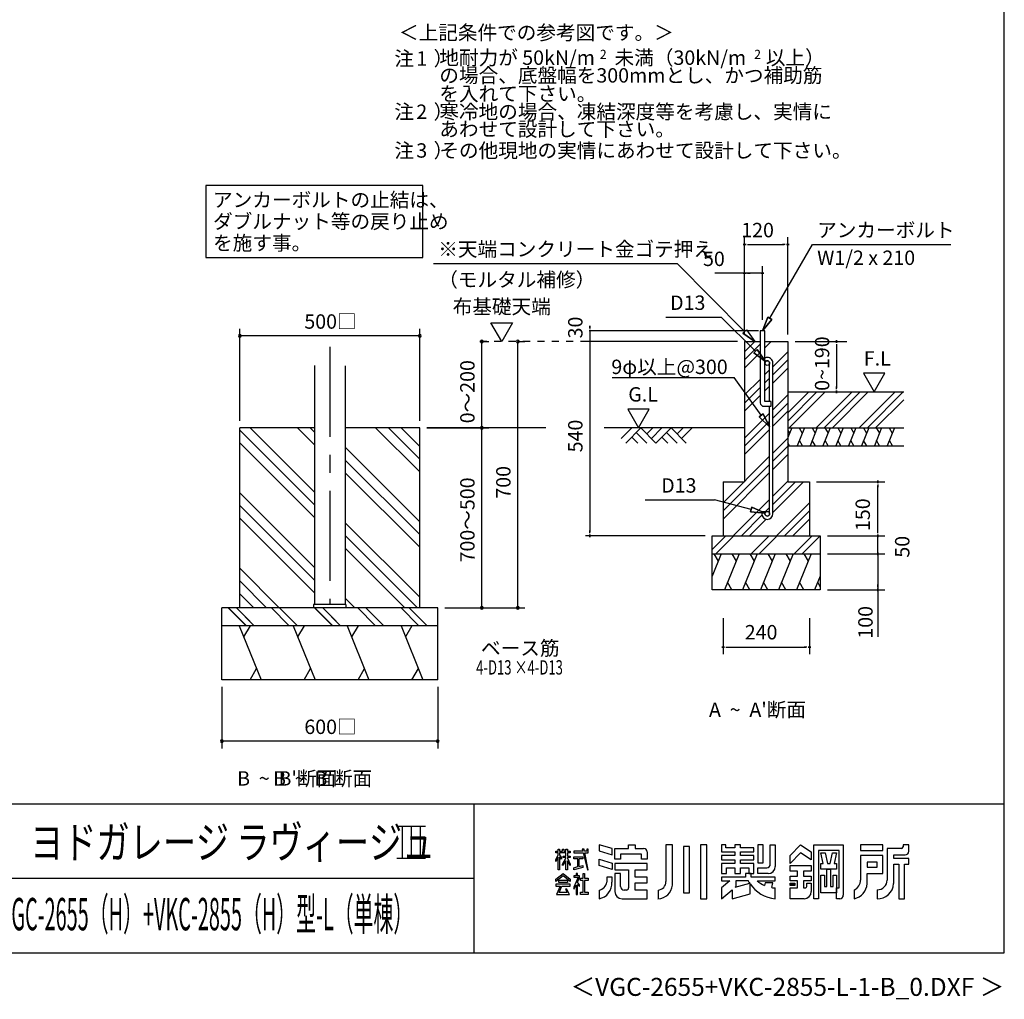
# Model space of a CAD drawing. Extents: x 868 to 32764, y 310 to 22484.
# Drawn here: x 21816 to 32764, y 310 to 11203 of the extents above; entities that cross this region are included whole.
import ezdxf
from ezdxf.enums import TextEntityAlignment as Align

# ---------------------------------------------------------------- set-up
doc = ezdxf.new("R2010")
doc.units = 0
doc.header["$LTSCALE"] = 80
doc.linetypes.add('CENTER2', pattern=[20, 12.5, -2.5, 2.5, -2.5])
doc.linetypes.add('HIDE-M', pattern=[2, 1, -1])
doc.layers.get('0').update_dxf_attribs({"linetype": 'CONTINUOUS'})
for name, color, linetype in [('0-5', 7, 'CONTINUOUS'), ('0-6', 7, 'CONTINUOUS'), ('0-F', 7, 'CONTINUOUS'), ('1-後柱カバ-P', 3, 'CONTINUOUS'), ('2-0', 7, 'CONTINUOUS'), ('FILENAME', 7, 'CONTINUOUS'), ('HIKIDASHI', 6, 'CONTINUOUS'), ('NAME', 20, 'CONTINUOUS'), ('SUNPOU', 4, 'CONTINUOUS'), ('WAKUSEN-01', 50, 'CONTINUOUS'), ('WAKUSEN-02', 130, 'CONTINUOUS'), ('YODOROGO', 130, 'CONTINUOUS')]:
    doc.layers.add(name, color=color, linetype=linetype)
doc.styles.add('01', font='ROMANS', dxfattribs={"height": 3, "bigfont": 'BIGFONT'})
doc.styles.add('FILENAME', font='romans', dxfattribs={"height": 200, "bigfont": 'bigfont'})
doc.styles.get("Standard").update_dxf_attribs({"font": 'txt', "bigfont": 'BIGFONT'})

msp = doc.modelspace()

# ---------------------------------------------------------------- linework, layer by layer
at = {"linetype": 'HIDE-M'}
msp.add_line((28132, 7624), (26853, 7624), dxfattribs=at)
at = {"color": 0, "linetype": 'BYBLOCK'}
for centre, start, end in [((24264, 7687), 0, 180), ((24264, 7687), 180, 0), ((26264, 7687), 0, 180), ((26264, 7687), 180, 0), ((26954, 7624), 90, 270), ((26954, 7624), 270, 90), ((27354, 7624), 90, 270), ((27354, 7624), 270, 90), ((26954, 6664), 90, 270), ((26954, 6664), 90, 270), ((26954, 6664), 270, 90), ((26954, 6664), 270, 90), ((26954, 4664), 90, 270), ((26954, 4664), 270, 90), ((27354, 4664), 90, 270), ((27354, 4664), 270, 90), ((24064, 3180), 0, 180), ((24064, 3180), 180, 0), ((26464, 3180), 0, 180), ((26464, 3180), 180, 0)]:
    msp.add_arc(centre, 15, start, end, dxfattribs=at)
at = {"layer": '0-5', "color": 4, "linetype": 'CONTINUOUS'}
for p, q in [((27176, 7624), (27056, 7832)), ((27056, 7832), (27296, 7832)), ((27296, 7832), (27176, 7624))]:
    msp.add_line(p, q, dxfattribs=at)
at = {"layer": '0-6', "color": 6, "linetype": 'CONTINUOUS'}
msp.add_line((26418, 8492), (29128, 8492), dxfattribs=at)
at = {"layer": '0-F', "color": 6, "linetype": 'CONTINUOUS'}
for p, q in [((29877, 7737), (29128, 8492)), ((29858, 7718), (29896, 7756)), ((29896, 7756), (29858, 7718)), ((29858, 7718), (29991, 7624)), ((29991, 7624), (29858, 7718)), ((29896, 7756), (29991, 7624)), ((28405, 7224), (29760, 7224))]:
    msp.add_line(p, q, dxfattribs=at)
at = {"layer": '1-後柱カバ-P'}
for p, q in [((25094, 7359), (25094, 4700)), ((25434, 7354), (25434, 4700)), ((25084, 4700), (25084, 4664)), ((25444, 4700), (25084, 4700)), ((25444, 4664), (25084, 4664)), ((25444, 4664), (25084, 4664)), ((25434, 4700), (25094, 4700)), ((25444, 4700), (25444, 4664))]:
    msp.add_line(p, q, dxfattribs=at)
at = {"layer": '2-0', "color": 4, "linetype": 'CONTINUOUS'}
for p, q in [((29877, 7704), (29877, 8784)), ((30357, 7704), (30357, 8784)), ((29892, 8704), (29862, 8704)), ((29862, 8704), (29892, 8704)), ((29907, 8704), (29937, 8704)), ((29917, 8704), (30317, 8704)), ((30327, 8704), (30297, 8704)), ((30342, 8704), (30372, 8704)), ((30372, 8704), (30342, 8704)), ((29877, 7704), (29877, 8464)), ((30077, 7864), (30077, 8464)), ((29877, 8384), (29545, 8384)), ((29892, 8384), (29862, 8384)), ((29862, 8384), (29892, 8384)), ((30077, 8384), (29877, 8384)), ((29907, 8384), (29937, 8384)), ((30047, 8384), (30017, 8384)), ((30062, 8384), (30092, 8384)), ((30092, 8384), (30062, 8384)), ((28154, 7769), (28154, 7799)), ((28154, 7799), (28154, 7769)), ((30031, 7744), (28148, 7744)), ((28154, 7754), (28154, 7724)), ((28154, 7744), (28154, 5504)), ((29797, 7624), (28138, 7624)), ((29797, 7624), (28743, 7624)), ((30437, 7624), (31013, 7624)), ((30898, 7609), (30898, 7639)), ((30898, 7639), (30898, 7609)), ((30898, 7594), (30898, 7564)), ((30898, 7584), (30898, 7104)), ((31437, 7272), (31197, 7272)), ((31197, 7272), (31317, 7064)), ((31317, 7064), (31437, 7272)), ((30898, 7094), (30898, 7124)), ((30898, 7079), (30898, 7049)), ((30898, 7049), (30898, 7079)), ((28817, 6872), (28577, 6872)), ((28577, 6872), (28697, 6664)), ((28697, 6664), (28817, 6872)), ((30677, 6064), (31437, 6064)), ((31357, 6049), (31357, 6079)), ((31357, 6079), (31357, 6049)), ((31357, 6034), (31357, 6004)), ((31357, 5504), (31357, 6024)), ((28154, 5494), (28154, 5524)), ((28154, 5479), (28154, 5449)), ((28154, 5449), (28154, 5479)), ((31357, 5504), (31357, 5544)), ((31357, 5494), (31357, 5524)), ((31357, 5494), (31357, 5524)), ((31357, 5479), (31357, 5449)), ((31357, 5449), (31357, 5479)), ((31357, 5479), (31357, 5449)), ((31357, 5449), (31357, 5479)), ((29437, 5464), (28108, 5464)), ((30797, 5464), (31437, 5464)), ((30797, 5464), (31437, 5464)), ((31357, 5264), (31357, 5464)), ((30797, 5264), (31437, 5264)), ((30797, 5264), (31437, 5264)), ((31357, 5304), (31357, 5344)), ((31357, 5294), (31357, 5324)), ((31357, 5249), (31357, 5279)), ((31357, 5279), (31357, 5249)), ((31357, 5279), (31357, 5249)), ((31357, 5249), (31357, 5279)), ((31357, 5264), (31357, 4340)), ((31357, 5234), (31357, 5204)), ((31357, 5224), (31357, 5184)), ((30797, 4864), (31437, 4864)), ((31357, 4894), (31357, 4924)), ((31357, 4879), (31357, 4849)), ((31357, 4849), (31357, 4879)), ((29637, 4547), (29637, 4147)), ((30597, 4547), (30597, 4147)), ((29652, 4227), (29622, 4227)), ((29622, 4227), (29652, 4227)), ((29667, 4227), (29697, 4227)), ((29677, 4227), (30557, 4227)), ((30567, 4227), (30537, 4227)), ((30582, 4227), (30612, 4227)), ((30612, 4227), (30582, 4227))]:
    msp.add_line(p, q, dxfattribs=at)
at = {"layer": '2-0', "color": 6, "linetype": 'CONTINUOUS'}
for p, q in [((30157, 7883), (30631, 8704)), ((30631, 8704), (32171, 8704)), ((28999, 7896), (29614, 7896)), ((29997, 7516), (29614, 7896)), ((30134, 7896), (30077, 7744)), ((30077, 7744), (30134, 7896)), ((30134, 7896), (30077, 7744)), ((30134, 7896), (30180, 7869)), ((30180, 7869), (30134, 7896)), ((30077, 7744), (30180, 7869)), ((30180, 7869), (30077, 7744)), ((30180, 7869), (30077, 7744)), ((29877, 7510), (29991, 7624)), ((29877, 7420), (30051, 7594)), ((30103, 7555), (30172, 7624)), ((29877, 7329), (30051, 7503)), ((29978, 7497), (30016, 7535)), ((30016, 7535), (29978, 7497)), ((29978, 7497), (30110, 7403)), ((30110, 7403), (29978, 7497)), ((29978, 7497), (30110, 7403)), ((30110, 7403), (30016, 7535)), ((30016, 7535), (30110, 7403)), ((30016, 7535), (30110, 7403)), ((30191, 7344), (30357, 7510)), ((30191, 7254), (30357, 7420)), ((30103, 7256), (30155, 7308)), ((30191, 7163), (30357, 7329)), ((30061, 6804), (29760, 7224)), ((29877, 7030), (30051, 7204)), ((30103, 7166), (30155, 7218)), ((30103, 7075), (30155, 7127)), ((29877, 6940), (30051, 7114)), ((29877, 6849), (30051, 7023)), ((30191, 6864), (30357, 7030)), ((30357, 6740), (30681, 7064)), ((30357, 6830), (30591, 7064)), ((30372, 6664), (30772, 7064)), ((30671, 6664), (31071, 7064)), ((30761, 6664), (31161, 7064)), ((30852, 6664), (31252, 7064)), ((31151, 6664), (31551, 7064)), ((31241, 6664), (31641, 7064)), ((30191, 6774), (30357, 6940)), ((31332, 6664), (31645, 6977)), ((29877, 6550), (30155, 6828)), ((30083, 6819), (30040, 6788)), ((30040, 6788), (30083, 6819)), ((30155, 6674), (30040, 6788)), ((30040, 6788), (30155, 6674)), ((30040, 6788), (30155, 6674)), ((30083, 6819), (30155, 6674)), ((30155, 6674), (30083, 6819)), ((30083, 6819), (30155, 6674)), ((30191, 6683), (30357, 6849)), ((29877, 6460), (30155, 6738)), ((24264, 6639), (25094, 5809)), ((24380, 6664), (25094, 5950)), ((24904, 6664), (25094, 6474)), ((25045, 6664), (25094, 6615)), ((25774, 6664), (26264, 6174)), ((25916, 6664), (26264, 6316)), ((26057, 6664), (26264, 6457)), ((27667, 6664), (26344, 6664)), ((29877, 6664), (28316, 6664)), ((28504, 6547), (28621, 6664)), ((28555, 6496), (28723, 6664)), ((28672, 6613), (28789, 6496)), ((28723, 6664), (28891, 6496)), ((28789, 6598), (28856, 6664)), ((28840, 6547), (28957, 6664)), ((28891, 6496), (29059, 6664)), ((29008, 6613), (29125, 6496)), ((29059, 6664), (29227, 6496)), ((29125, 6598), (29192, 6664)), ((29176, 6547), (29293, 6664)), ((29877, 6369), (30155, 6647)), ((24264, 6497), (25094, 5667)), ((28621, 6562), (28688, 6496)), ((28957, 6562), (29024, 6496)), ((30191, 6384), (30357, 6550)), ((30191, 6294), (30357, 6460)), ((25434, 6449), (26264, 5619)), ((30191, 6203), (30357, 6369)), ((25434, 6307), (26264, 5477)), ((29637, 5830), (30155, 6348)), ((29637, 5740), (30155, 6258)), ((25434, 6166), (26264, 5336)), ((29637, 5649), (30155, 6167)), ((30191, 5904), (30357, 6070)), ((30191, 5814), (30441, 6064)), ((30191, 5723), (30532, 6064)), ((24264, 5942), (25094, 5112)), ((28771, 5864), (29543, 5864)), ((29949, 5757), (29543, 5864)), ((29751, 5464), (30155, 5868)), ((30231, 5464), (30597, 5830)), ((24264, 5800), (25094, 4970)), ((29942, 5731), (29956, 5782)), ((29956, 5782), (29942, 5731)), ((29942, 5731), (30104, 5716)), ((30104, 5716), (29942, 5731)), ((29942, 5731), (30104, 5716)), ((30104, 5716), (29956, 5782)), ((29956, 5782), (30104, 5716)), ((29956, 5782), (30104, 5716)), ((30103, 5726), (30155, 5778)), ((30321, 5464), (30597, 5740)), ((24264, 5659), (25094, 4829)), ((25434, 5610), (26264, 4780)), ((29841, 5464), (30069, 5692)), ((29932, 5464), (30116, 5648)), ((30412, 5464), (30597, 5649)), ((25434, 5469), (26239, 4664)), ((29517, 5313), (29668, 5464)), ((29558, 5264), (29758, 5464)), ((29948, 5264), (30148, 5464)), ((30038, 5264), (30238, 5464)), ((30428, 5264), (30628, 5464)), ((30518, 5264), (30717, 5463)), ((25434, 5327), (26097, 4664)), ((24264, 5103), (24703, 4664)), ((24264, 4962), (24562, 4664)), ((24264, 4820), (24420, 4664)), ((25434, 4772), (25542, 4664)), ((24333, 4465), (24133, 4665)), ((24334, 4464), (24134, 4664)), ((24425, 4464), (24223, 4665)), ((24374, 4515), (24223, 4665)), ((24814, 4464), (24613, 4665)), ((24905, 4464), (24703, 4665)), ((25293, 4465), (25093, 4665)), ((25294, 4464), (25094, 4664)), ((25385, 4464), (25183, 4665)), ((25334, 4515), (25183, 4665)), ((25774, 4464), (25573, 4665)), ((25865, 4464), (25663, 4665)), ((26254, 4464), (26053, 4665)), ((26254, 4464), (26053, 4665)), ((26345, 4464), (26143, 4665)), ((26294, 4515), (26143, 4665)), ((26345, 4464), (26145, 4664))]:
    msp.add_line(p, q, dxfattribs=at)
at = {"layer": '2-0', "color": 3, "linetype": 'CONTINUOUS'}
for p, q in [((30051, 7744), (30051, 6944)), ((30103, 7744), (30051, 7744)), ((30103, 6956), (30103, 7744)), ((29877, 7624), (29877, 6064)), ((29877, 7624), (30051, 7624)), ((30103, 7624), (30357, 7624)), ((30357, 7624), (30357, 6064)), ((30155, 6956), (30155, 7385)), ((30191, 5709), (30191, 7385)), ((30357, 7064), (31645, 7064)), ((30091, 6904), (30171, 6904)), ((30171, 6956), (30103, 6956)), ((30155, 5709), (30155, 6904)), ((30171, 6904), (30171, 6956)), ((30357, 6864), (30357, 6264)), ((25094, 6664), (24264, 6664)), ((24264, 4664), (24264, 6664)), ((26264, 6664), (25434, 6664)), ((26264, 4664), (26264, 6664)), ((30357, 6664), (31645, 6664)), ((30357, 6464), (31645, 6464)), ((29637, 6064), (29877, 6064)), ((29637, 6064), (29637, 5464)), ((30357, 6064), (30597, 6064)), ((30597, 6064), (30597, 5464)), ((30067, 5735), (30103, 5735)), ((30067, 5735), (30067, 5709)), ((30103, 5735), (30103, 5709)), ((29517, 5464), (30717, 5464)), ((29517, 4864), (29517, 5464)), ((30717, 5464), (30717, 4864)), ((29517, 5264), (30717, 5264)), ((30717, 4864), (29517, 4864)), ((26464, 4664), (24064, 4664)), ((24064, 3864), (24064, 4664)), ((26464, 3864), (26464, 4664)), ((26464, 4464), (24064, 4464)), ((26464, 3864), (24064, 3864))]:
    msp.add_line(p, q, dxfattribs=at)
at = {"layer": '2-0', "color": 6, "linetype": 'CENTER2'}
msp.add_line((25264, 7564), (25264, 4700), dxfattribs=at)
at = {"layer": '2-0', "color": 2, "linetype": 'CONTINUOUS'}
for p, q in [((30400, 6664), (30357, 6558)), ((30357, 6638), (30376, 6605)), ((30542, 6664), (30462, 6464)), ((30484, 6664), (30518, 6605)), ((30685, 6664), (30604, 6464)), ((30627, 6664), (30661, 6605)), ((30828, 6664), (30747, 6464)), ((30770, 6664), (30804, 6605)), ((30971, 6664), (30890, 6464)), ((30913, 6664), (30947, 6605)), ((31114, 6664), (31033, 6464)), ((31056, 6664), (31090, 6605)), ((31257, 6664), (31176, 6464)), ((31199, 6664), (31233, 6605)), ((31400, 6664), (31319, 6464)), ((31341, 6664), (31376, 6605)), ((31542, 6664), (31462, 6464)), ((31484, 6664), (31518, 6605)), ((30377, 6464), (30357, 6499)), ((30520, 6464), (30486, 6523)), ((30663, 6464), (30628, 6523)), ((30805, 6464), (30771, 6523)), ((30948, 6464), (30914, 6523)), ((31091, 6464), (31057, 6523)), ((31234, 6464), (31200, 6523)), ((31377, 6464), (31343, 6523)), ((31520, 6464), (31486, 6523)), ((29617, 5264), (29517, 5016)), ((29535, 5264), (29583, 5181)), ((29816, 5264), (29654, 4864)), ((29734, 5264), (29782, 5181)), ((30016, 5264), (29854, 4864)), ((29934, 5264), (29982, 5181)), ((30216, 5264), (30054, 4864)), ((30134, 5264), (30182, 5181)), ((30416, 5264), (30254, 4864)), ((30334, 5264), (30382, 5181)), ((30616, 5264), (30454, 4864)), ((30534, 5264), (30582, 5181)), ((29735, 4864), (29688, 4947)), ((29935, 4864), (29888, 4947)), ((30135, 4864), (30088, 4947)), ((30335, 4864), (30288, 4947)), ((30535, 4864), (30488, 4947)), ((30717, 5016), (30655, 4864)), ((30717, 4898), (30689, 4947)), ((24258, 4464), (24500, 3864)), ((24378, 4464), (24306, 4340)), ((24858, 4464), (25100, 3864)), ((24978, 4464), (24906, 4340)), ((25458, 4464), (25700, 3864)), ((25578, 4464), (25506, 4340)), ((26058, 4464), (26300, 3864)), ((26178, 4464), (26106, 4340)), ((24378, 3864), (24450, 3988)), ((24978, 3864), (25050, 3988)), ((25578, 3864), (25650, 3988)), ((26178, 3864), (26250, 3988))]:
    msp.add_line(p, q, dxfattribs=at)
at = {"layer": '2-0', "color": 3, "linetype": 'CONTINUOUS'}
for centre in [(30129, 7385), (30129, 5709)]:
    msp.add_circle(centre, 26, dxfattribs=at)
for centre, radius, start, end in [((30129, 7385), 62, 90, 114.7939), ((30129, 7385), 62, 359.9588, 90), ((30129, 7385), 26, 90, 180), ((30129, 7385), 26, 0.1147, 90), ((30091, 6944), 40, 180, 270), ((30129, 5709), 62, 180, 270), ((30129, 5709), 26, 180, 270), ((30129, 5709), 26, 270, 0), ((30129, 5709), 62, 270, 0)]:
    msp.add_arc(centre, radius, start, end, dxfattribs=at)
at = {"layer": 'HIKIDASHI'}
for p, q in [((26297, 9360), (23886, 9360)), ((23886, 9360), (23886, 8560)), ((26297, 8560), (26297, 9360)), ((23886, 8560), (26297, 8560))]:
    msp.add_line(p, q, dxfattribs=at)
at = {"layer": 'NAME', "linetype": 'CONTINUOUS'}
for p, q in [((26008, 2236), (26328, 2236)), ((26068, 2236), (26068, 1876)), ((26168, 2236), (26168, 1876)), ((26268, 2236), (26268, 1876)), ((26328, 1876), (26008, 1876))]:
    msp.add_line(p, q, dxfattribs=at)
at = {"layer": 'SUNPOU', "color": 4, "linetype": 'CONTINUOUS'}
for p, q in [((24264, 6744), (24264, 7767)), ((26264, 7687), (24264, 7687)), ((26264, 6744), (26264, 7767)), ((26933, 7624), (27034, 7624)), ((26954, 6664), (26954, 7624)), ((27354, 7624), (27434, 7624)), ((27354, 4664), (27354, 7624)), ((26344, 6664), (27034, 6664)), ((26344, 6664), (27034, 6664)), ((26954, 4664), (26954, 6664)), ((26544, 4664), (27434, 4664)), ((26544, 4664), (27034, 4664)), ((24064, 3784), (24064, 3100)), ((26464, 3784), (26464, 3100)), ((26464, 3180), (24064, 3180))]:
    msp.add_line(p, q, dxfattribs=at)
at = {"layer": 'WAKUSEN-01'}
for p, q in [((32764, 828), (32764, 22484)), ((20560, 2484), (32764, 2484)), ((868, 828), (32764, 828))]:
    msp.add_line(p, q, dxfattribs=at)
at = {"layer": 'WAKUSEN-02'}
for p, q in [((26868, 828), (26868, 2484)), ((20560, 1656), (26868, 1656))]:
    msp.add_line(p, q, dxfattribs=at)
at = {"layer": 'YODOROGO'}
for p, q in [((27802, 1980), (27818, 1980)), ((27802, 1956), (27802, 1980)), ((27818, 1980), (27818, 1956)), ((27850, 1980), (27866, 1980)), ((27850, 1956), (27850, 1980)), ((27866, 1980), (27866, 1956)), ((27890, 1980), (27906, 1980)), ((27890, 1956), (27890, 1980)), ((27906, 1980), (27906, 1956)), ((28071, 1980), (28077, 1956)), ((28091, 1980), (28071, 1980)), ((28096, 1956), (28091, 1980)), ((28122, 1980), (28122, 1956)), ((28138, 1980), (28122, 1980)), ((28138, 1956), (28138, 1980)), ((28402, 1985), (28258, 2028)), ((28258, 2028), (28258, 1960)), ((28402, 1917), (28402, 1985)), ((28434, 1988), (28586, 1988)), ((28434, 1868), (28434, 1988)), ((28586, 2028), (28658, 2028)), ((28586, 1988), (28586, 2028)), ((28658, 2028), (28658, 1988)), ((28658, 1988), (28754, 1988)), ((29002, 2028), (29002, 1620)), ((29074, 2028), (29002, 2028)), ((29074, 1580), (29074, 2028)), ((29198, 2008), (29198, 1492)), ((29262, 2008), (29198, 2008)), ((29262, 1492), (29262, 2008)), ((29386, 2028), (29386, 1428)), ((29458, 2028), (29386, 2028)), ((29458, 1428), (29458, 2028)), ((29618, 2028), (29618, 1948)), ((29666, 2028), (29618, 2028)), ((29666, 1996), (29666, 2028)), ((29766, 1996), (29666, 1996)), ((29766, 2028), (29766, 1996)), ((29830, 2028), (29766, 2028)), ((29830, 1996), (29830, 2028)), ((29978, 1996), (29830, 1996)), ((29978, 1948), (29978, 1996)), ((30082, 2028), (30022, 2028)), ((30022, 2028), (30022, 1828)), ((30082, 1828), (30082, 2028)), ((30162, 2028), (30218, 2028)), ((30162, 1812), (30162, 2028)), ((30218, 2028), (30218, 1788)), ((30382, 1908), (30498, 2028)), ((30498, 2028), (30618, 1948)), ((30646, 1428), (30646, 2028)), ((30646, 2028), (30974, 2028)), ((30974, 2028), (30974, 1468)), ((31414, 2028), (31166, 2028)), ((31166, 2028), (31166, 1964)), ((31414, 1964), (31414, 2028)), ((31462, 1988), (31462, 1636)), ((31622, 1988), (31462, 1988)), ((31638, 2028), (31638, 2004)), ((31702, 2028), (31638, 2028)), ((31702, 1956), (31702, 2028)), ((27778, 1956), (27802, 1956)), ((27778, 1940), (27778, 1956)), ((27802, 1940), (27778, 1940)), ((27778, 1860), (27802, 1915)), ((27802, 1891), (27778, 1844)), ((27802, 1915), (27802, 1940)), ((27802, 1748), (27802, 1891)), ((27818, 1956), (27850, 1956)), ((27818, 1940), (27818, 1918)), ((27890, 1940), (27818, 1940)), ((27818, 1918), (27842, 1884)), ((27818, 1894), (27818, 1748)), ((27842, 1868), (27818, 1894)), ((27842, 1884), (27842, 1868)), ((27850, 1813), (27890, 1880)), ((27858, 1901), (27890, 1901)), ((27858, 1885), (27858, 1901)), ((27890, 1885), (27858, 1885)), ((27866, 1956), (27890, 1956)), ((27890, 1901), (27890, 1940)), ((27890, 1880), (27890, 1885)), ((27906, 1956), (27938, 1956)), ((27906, 1940), (27906, 1901)), ((27938, 1940), (27906, 1940)), ((27906, 1901), (27938, 1901)), ((27906, 1885), (27906, 1881)), ((27938, 1885), (27906, 1885)), ((27906, 1881), (27938, 1813)), ((27938, 1956), (27938, 1940)), ((27938, 1901), (27938, 1885)), ((27978, 1956), (27978, 1940)), ((28077, 1956), (27978, 1956)), ((27978, 1940), (28080, 1940)), ((27978, 1893), (28078, 1893)), ((27978, 1873), (27978, 1893)), ((28022, 1873), (27978, 1873)), ((28022, 1785), (28022, 1873)), ((28034, 1873), (28034, 1787)), ((28078, 1873), (28034, 1873)), ((28078, 1893), (28078, 1873)), ((28080, 1940), (28130, 1748)), ((28122, 1956), (28096, 1956)), ((28099, 1940), (28138, 1940)), ((28138, 1748), (28099, 1940)), ((28138, 1940), (28138, 1956)), ((28258, 1960), (28402, 1917)), ((28258, 1868), (28402, 1825)), ((28258, 1796), (28258, 1868)), ((28498, 1868), (28434, 1868)), ((28730, 1924), (28498, 1924)), ((28498, 1924), (28498, 1868)), ((28730, 1868), (28730, 1924)), ((28794, 1868), (28730, 1868)), ((28794, 1948), (28794, 1868)), ((29618, 1948), (29766, 1948)), ((29618, 1908), (29618, 1860)), ((29766, 1908), (29618, 1908)), ((29766, 1948), (29766, 1908)), ((29830, 1948), (29978, 1948)), ((29830, 1908), (29830, 1948)), ((29978, 1908), (29830, 1908)), ((29978, 1860), (29978, 1908)), ((30498, 1940), (30382, 1820)), ((30382, 1820), (30382, 1908)), ((30618, 1860), (30498, 1940)), ((30618, 1948), (30618, 1860)), ((30698, 1964), (30698, 1428)), ((30926, 1964), (30698, 1964)), ((30724, 1940), (30772, 1940)), ((30750, 1820), (30724, 1940)), ((30772, 1940), (30798, 1820)), ((30826, 1820), (30852, 1940)), ((30852, 1940), (30900, 1940)), ((30900, 1940), (30874, 1820)), ((30926, 1548), (30926, 1964)), ((31166, 1964), (31414, 1964)), ((31414, 1908), (31166, 1908)), ((31166, 1908), (31166, 1636)), ((31414, 1708), (31414, 1908)), ((31534, 1916), (31662, 1916)), ((31534, 1876), (31534, 1916)), ((31702, 1876), (31534, 1876)), ((31702, 1812), (31702, 1876)), ((27778, 1844), (27778, 1860)), ((27890, 1848), (27850, 1797)), ((27850, 1797), (27850, 1813)), ((27890, 1748), (27890, 1848)), ((27906, 1849), (27906, 1748)), ((27938, 1797), (27906, 1849)), ((27938, 1813), (27938, 1797)), ((27978, 1772), (28022, 1785)), ((28078, 1776), (27978, 1748)), ((27978, 1748), (27978, 1772)), ((28034, 1787), (28078, 1799)), ((28078, 1799), (28078, 1776)), ((28402, 1753), (28258, 1796)), ((28402, 1825), (28402, 1753)), ((28794, 1820), (28434, 1820)), ((28434, 1820), (28434, 1748)), ((28794, 1748), (28794, 1820)), ((29618, 1860), (29766, 1860)), ((29618, 1820), (29618, 1708)), ((29766, 1820), (29618, 1820)), ((29674, 1708), (29674, 1772)), ((29674, 1772), (29766, 1772)), ((29766, 1860), (29766, 1820)), ((29766, 1772), (29766, 1708)), ((29830, 1860), (29978, 1860)), ((29830, 1820), (29830, 1860)), ((29978, 1820), (29830, 1820)), ((29830, 1772), (29922, 1772)), ((29830, 1708), (29830, 1772)), ((29922, 1772), (29922, 1708)), ((29978, 1708), (29978, 1820)), ((30022, 1828), (30082, 1828)), ((30022, 1772), (30122, 1772)), ((30022, 1708), (30022, 1772)), ((30382, 1796), (30618, 1796)), ((30382, 1736), (30382, 1796)), ((30618, 1796), (30618, 1736)), ((30724, 1820), (30750, 1820)), ((30724, 1756), (30724, 1820)), ((30900, 1756), (30724, 1756)), ((30792, 1564), (30792, 1756)), ((30792, 1756), (30832, 1756)), ((30798, 1820), (30826, 1820)), ((30832, 1756), (30832, 1564)), ((30874, 1820), (30900, 1820)), ((30900, 1820), (30900, 1756)), ((31238, 1836), (31238, 1780)), ((31350, 1836), (31238, 1836)), ((31238, 1780), (31350, 1780)), ((31350, 1780), (31350, 1836)), ((31534, 1596), (31534, 1812)), ((31534, 1812), (31590, 1812)), ((31590, 1812), (31590, 1428)), ((31654, 1428), (31654, 1812)), ((31654, 1812), (31702, 1812)), ((27778, 1644), (27858, 1708)), ((27858, 1684), (27778, 1620)), ((27778, 1620), (27778, 1644)), ((27818, 1748), (27802, 1748)), ((27858, 1708), (27938, 1644)), ((27938, 1620), (27858, 1684)), ((27906, 1748), (27890, 1748)), ((27938, 1644), (27938, 1620)), ((27978, 1684), (27978, 1668)), ((28002, 1684), (27978, 1684)), ((28026, 1668), (27978, 1557)), ((27978, 1668), (28026, 1668)), ((28002, 1708), (28002, 1684)), ((28018, 1708), (28002, 1708)), ((28018, 1684), (28018, 1708)), ((28041, 1684), (28018, 1684)), ((28020, 1611), (28041, 1660)), ((28041, 1660), (28041, 1684)), ((28050, 1656), (28082, 1656)), ((28050, 1632), (28050, 1656)), ((28082, 1656), (28082, 1708)), ((28082, 1708), (28098, 1708)), ((28098, 1708), (28098, 1656)), ((28098, 1656), (28138, 1656)), ((28130, 1748), (28138, 1748)), ((28138, 1656), (28138, 1632)), ((28402, 1668), (28346, 1668)), ((28346, 1668), (28346, 1612)), ((28402, 1612), (28402, 1668)), ((28434, 1748), (28586, 1748)), ((28434, 1708), (28434, 1508)), ((28498, 1708), (28434, 1708)), ((28498, 1564), (28498, 1708)), ((28586, 1748), (28586, 1548)), ((28658, 1668), (28658, 1748)), ((28658, 1748), (28794, 1748)), ((28794, 1668), (28658, 1668)), ((28794, 1604), (28794, 1668)), ((29618, 1708), (29674, 1708)), ((29618, 1668), (29618, 1628)), ((29886, 1668), (29618, 1668)), ((29618, 1668), (29618, 1628)), ((29886, 1668), (29618, 1668)), ((29766, 1708), (29830, 1708)), ((29950, 1708), (29886, 1708)), ((29950, 1708), (29886, 1708)), ((29886, 1708), (29886, 1668)), ((29886, 1708), (29886, 1668)), ((29922, 1708), (29978, 1708)), ((29950, 1668), (29950, 1708)), ((29950, 1668), (29950, 1708)), ((30218, 1668), (29950, 1668)), ((30218, 1668), (29950, 1668)), ((30138, 1708), (30022, 1708)), ((30218, 1628), (30218, 1668)), ((30218, 1628), (30218, 1668)), ((30466, 1736), (30382, 1736)), ((30382, 1628), (30382, 1680)), ((30382, 1680), (30466, 1680)), ((30466, 1680), (30466, 1736)), ((30618, 1736), (30530, 1736)), ((30530, 1736), (30530, 1680)), ((30530, 1680), (30618, 1680)), ((30618, 1680), (30618, 1628)), ((30724, 1492), (30724, 1692)), ((30724, 1692), (30764, 1692)), ((30764, 1692), (30764, 1564)), ((30860, 1564), (30860, 1692)), ((30860, 1692), (30900, 1692)), ((30900, 1692), (30900, 1492)), ((31238, 1596), (31238, 1708)), ((31238, 1708), (31414, 1708)), ((27778, 1589), (27778, 1569)), ((27938, 1589), (27778, 1589)), ((27778, 1569), (27825, 1569)), ((27825, 1569), (27786, 1476)), ((27810, 1609), (27810, 1633)), ((27810, 1633), (27906, 1633)), ((27906, 1609), (27810, 1609)), ((27816, 1496), (27845, 1569)), ((27845, 1569), (27938, 1569)), ((27885, 1536), (27902, 1496)), ((27901, 1536), (27885, 1536)), ((27930, 1476), (27901, 1536)), ((27906, 1633), (27906, 1609)), ((27938, 1569), (27938, 1589)), ((27978, 1533), (28002, 1580)), ((27978, 1557), (27978, 1533)), ((28002, 1580), (28002, 1476)), ((28018, 1585), (28042, 1563)), ((28018, 1476), (28018, 1585)), ((28042, 1583), (28020, 1611)), ((28042, 1563), (28042, 1583)), ((28082, 1632), (28050, 1632)), ((28082, 1500), (28082, 1632)), ((28098, 1632), (28098, 1500)), ((28138, 1632), (28098, 1632)), ((28658, 1604), (28794, 1604)), ((28658, 1524), (28658, 1604)), ((29713, 1628), (29618, 1548)), ((29618, 1628), (29713, 1628)), ((29713, 1628), (29618, 1548)), ((29618, 1628), (29713, 1628)), ((29618, 1548), (29618, 1428)), ((29618, 1548), (29618, 1428)), ((29771, 1557), (29934, 1600)), ((29778, 1562), (29771, 1557)), ((29918, 1628), (29778, 1628)), ((29778, 1628), (29778, 1562)), ((29938, 1481), (29938, 1595)), ((29938, 1481), (29938, 1595)), ((30018, 1628), (30218, 1628)), ((30018, 1628), (30218, 1628)), ((30106, 1604), (30098, 1576)), ((30106, 1604), (30098, 1576)), ((30190, 1604), (30106, 1604)), ((30190, 1604), (30106, 1604)), ((30178, 1552), (30190, 1604)), ((30178, 1552), (30190, 1604)), ((30218, 1428), (30218, 1548)), ((30218, 1428), (30218, 1548)), ((30466, 1628), (30382, 1628)), ((30382, 1602), (30434, 1602)), ((30382, 1574), (30382, 1602)), ((30434, 1574), (30382, 1574)), ((30382, 1548), (30466, 1548)), ((30382, 1428), (30382, 1548)), ((30386, 1598), (30430, 1598)), ((30386, 1578), (30386, 1598)), ((30430, 1578), (30386, 1578)), ((30390, 1594), (30426, 1594)), ((30390, 1582), (30390, 1594)), ((30426, 1582), (30390, 1582)), ((30394, 1590), (30422, 1590)), ((30394, 1586), (30394, 1590)), ((30422, 1586), (30394, 1586)), ((30422, 1590), (30422, 1586)), ((30426, 1594), (30426, 1582)), ((30430, 1598), (30430, 1578)), ((30434, 1602), (30434, 1574)), ((30466, 1548), (30466, 1628)), ((30618, 1628), (30530, 1628)), ((30530, 1628), (30530, 1548)), ((30530, 1548), (30546, 1548)), ((30570, 1600), (30618, 1600)), ((30570, 1572), (30570, 1600)), ((30618, 1600), (30618, 1508)), ((30764, 1564), (30792, 1564)), ((30832, 1564), (30860, 1564)), ((30900, 1548), (30926, 1548)), ((30900, 1428), (30900, 1548)), ((27786, 1476), (27930, 1476)), ((27902, 1496), (27816, 1496)), ((28002, 1476), (28018, 1476)), ((28050, 1500), (28082, 1500)), ((28050, 1476), (28050, 1500)), ((28138, 1476), (28050, 1476)), ((28098, 1500), (28138, 1500)), ((28138, 1500), (28138, 1476)), ((28258, 1524), (28258, 1428)), ((28514, 1428), (28794, 1428)), ((28562, 1524), (28538, 1524)), ((28794, 1524), (28658, 1524)), ((28794, 1428), (28794, 1524)), ((28914, 1524), (28914, 1428)), ((29198, 1492), (29262, 1492)), ((29386, 1428), (29458, 1428)), ((29618, 1428), (29738, 1528)), ((29618, 1428), (29738, 1528)), ((29738, 1528), (29738, 1428)), ((29738, 1528), (29738, 1428)), ((29738, 1428), (29938, 1481)), ((29738, 1428), (29938, 1481)), ((30538, 1428), (30382, 1428)), ((30698, 1428), (30646, 1428)), ((30900, 1492), (30724, 1492)), ((30934, 1428), (30900, 1428)), ((31094, 1524), (31094, 1428)), ((31350, 1528), (31350, 1428)), ((31590, 1428), (31654, 1428))]:
    msp.add_line(p, q, dxfattribs=at)
for centre, radius, start, end in [((28754, 1948), 40, 0, 90), ((31622, 2004), 16, 270, 0), ((31662, 1956), 40, 270, 0), ((30122, 1812), 40, 270, 0), ((30138, 1788), 80, 270, 0), ((28226, 1601), 176, 280.3644, 3.5415), ((28236, 1634), 112, 281.2491, 348.7509), ((28538, 1564), 40, 180, 270), ((28562, 1548), 24, 270, 0), ((28907, 1618), 94.7, 274.0524, 0.9267), ((28909, 1593), 165, 271.5351, 355.5273), ((30254, 1808), 382, 208.1411, 212.921), ((30254, 1808), 382, 213.9611, 264.4787), ((30254, 1808), 382, 213.9611, 264.4787), ((30230, 1869), 321, 228.6181, 245.6603), ((30230, 1869), 321, 228.6181, 245.6603), ((30230, 1869), 321, 260.6063, 267.779), ((30230, 1869), 321, 260.6063, 267.779), ((30546, 1572), 24, 270, 360), ((31040, 1638), 126, 295.3405, 359.189), ((31060, 1603), 178, 281.0263, 357.7711), ((31352, 1638), 110, 269.0041, 358.9126), ((31354, 1608), 180, 268.6285, 356.1664), ((28514, 1508), 80, 180, 270), ((30538, 1508), 80, 270, 0), ((30934, 1468), 40, 270, 0)]:
    msp.add_arc(centre, radius, start, end, dxfattribs=at)

# ---------------------------------------------------------------- texts
at = {"color": 7, "linetype": 'CONTINUOUS'}
for s, p in [('500□', (24981, 7767)), ('600□', (24981, 3260))]:
    msp.add_text(s, height=160, dxfattribs=at).set_placement(p)
for s, p in [('0～200', (26874, 6715)), ('700', (27274, 5877)), ('700～500', (26874, 5168))]:
    msp.add_text(s, height=160, rotation=90, dxfattribs=at).set_placement(p)
at = {"layer": '0-5', "color": 7, "linetype": 'CONTINUOUS'}
msp.add_text('布基礎天端', height=160, dxfattribs=at).set_placement((27176, 7992), align=Align.MIDDLE)
at = {"layer": '0-6', "color": 7, "linetype": 'CONTINUOUS'}
for s, p in [('※天端コンクリート金ゴテ押え', (26470, 8572)), ('（モルタル補修）', (26470, 8232))]:
    msp.add_text(s, height=160, dxfattribs=at).set_placement(p)
at = {"layer": '0-F', "color": 7, "linetype": 'CONTINUOUS'}
msp.add_text('9φ以上@300', height=160, dxfattribs=at).set_placement((28395, 7263))
at = {"layer": '2-0', "color": 7, "linetype": 'CONTINUOUS'}
for s, height, rotation, p in [('＜上記条件での参考図です。＞', 160, 0.0002, (26033, 10980)), ('注\u3000）', 160, 0.0007, (25982, 10692)), ('2', 100, 0.0043, (28267, 10768)), ('2', 100, 0.0043, (29983, 10768)), ('の場合、底盤幅を300mmとし、かつ補助筋', 160, 0.0001, (26482, 10504)), ('を入れて下さい。', 160, 359.9996, (26482, 10300)), ('注\u3000）', 160, 0.0007, (25982, 10100)), ('寒冷地の場合、凍結深度等を考慮し、実情に', 160, 0.0001, (26482, 10100)), ('あわせて設計して下さい。', 160, 0.0001, (26482, 9906)), ('注\u3000）', 160, 0.0007, (25982, 9669)), ('その他現地の実情にあわせて設計して下さい。', 160, 0.0001, (26482, 9669)), ('30', 160, 90, (28074, 7659)), ('0~190', 160, 90, (30818, 7076)), ('540', 160, 90, (28074, 6392)), ('150', 160, 90, (31270, 5517)), ('50', 160, 90, (31709, 5221)), ('100', 160, 90, (31300, 4320)), ("A  ~  A'断面", 160, 359.9998, (29480, 3450))]:
    msp.add_text(s, height=height, rotation=rotation, dxfattribs=at).set_placement(p)
for s, p in [('1', (26226, 10692)), ('地耐力が 50kN/m\u3000未満（30kN/m\u3000以上）', (26482, 10701)), ('2', (26226, 10100)), ('3', (26226, 9669)), ('120', (29839, 8784)), ('アンカーボルト', (30683, 8784)), ('W1/2 x 210', (30683, 8476)), ('50', (29414, 8464)), ('D13', (29048, 7976)), ('F.L', (31202, 7357)), ('G.L', (28583, 6957)), ('D13', (28949, 5944)), ('240', (29878, 4312)), ("B  ~  B'断面", (24234, 2686)), ("B  ~  B'断面", (24634, 2686))]:
    msp.add_text(s, height=160, dxfattribs=at).set_placement(p)
at = {"layer": 'FILENAME', "linetype": 'CONTINUOUS', "style": 'FILENAME'}
msp.add_text('＜VGC-2655+VKC-2855-L-1-B_0.DXF ＞', height=200, dxfattribs=at).set_placement((32764, 348), align=Align.RIGHT)
at = {"layer": 'HIKIDASHI', "style": '01'}
for s, p in [('アンカーボルトの止結は、', (23966, 9120)), ('ダブルナット等の戻り止め', (23966, 8880)), ('を施す事。', (23966, 8640))]:
    msp.add_text(s, height=160, dxfattribs=at).set_placement(p)
at = {"layer": 'NAME', "style": '01', "width": 0.75}
msp.add_text('ヨドガレージ ラヴィージュ', height=360, dxfattribs=at).set_placement((21934, 1876))
at = {"layer": 'NAME', "width": 0.45}
msp.add_text('VGC-2655（H）+VKC-2855（H）型-L（単棟）', height=360, dxfattribs=at).set_placement((21596, 1077))
at = {"layer": 'SUNPOU', "style": '01'}
msp.add_text('ベース筋', height=160, dxfattribs=at).set_placement((27382, 4194), align=Align.MIDDLE)
at = {"layer": 'SUNPOU', "style": '01', "width": 0.666667}
msp.add_text('4-D13 ×4-D13', height=160, dxfattribs=at).set_placement((27374, 3980), align=Align.MIDDLE)

doc.saveas('drawing.dxf')
